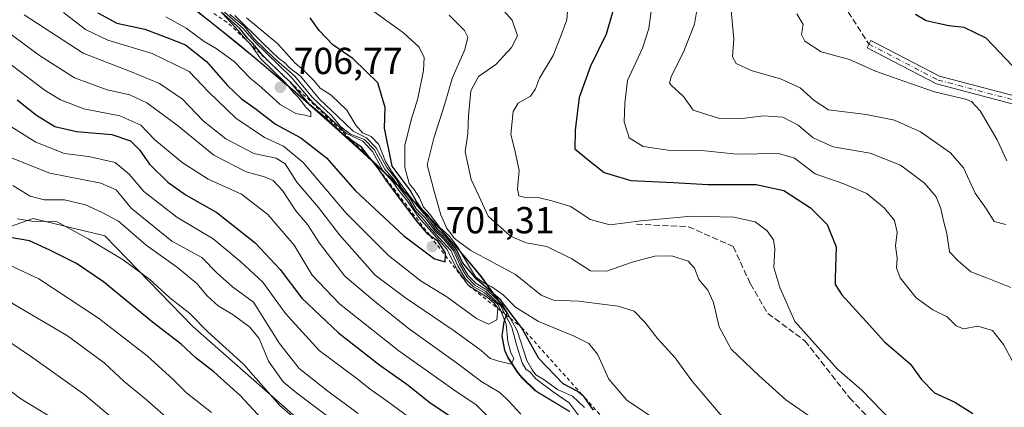
# Model space of a CAD drawing. Units: metres. Extents: x 569691 to 573116, y 4751920 to 4754268.
# Drawn here: x 570312 to 570575, y 4752336 to 4752440 of the extents above; entities that cross this region are included whole.
import ezdxf

# ---------------------------------------------------------------- set-up
doc = ezdxf.new("R2010")
doc.units = ezdxf.units.M
doc.header["$MEASUREMENT"] = 0
for name, pattern in [('DGN Style 2', [1.648017, 0.98881, -0.659207]), ('DGN Style 3', [2.307223, 1.648017, -0.659207]), ('DGN Style 4', [2.638475, 1.318413, -0.659207, 0.001648, -0.659207])]:
    doc.linetypes.add(name, pattern=pattern)
for name, color, linetype, lineweight in [('Arbolado forestal CxS', 92, 'Continuous', 0), ('Camino Cxs', 7, 'Continuous', 0), ('Camino eje', 30, 'DGN Style 4', 13), ('Curva de nivel maestra', 30, 'Continuous', 30), ('Curva de nivel normal', 30, 'Continuous', 0), ('Escarpado lineal', 30, 'DGN Style 2', 0), ('Municipio', 91, 'Continuous', 13), ('Municipio CxS', 4, 'Continuous', 0), ('Provincia CxS', 1, 'Continuous', 0), ('Punto de cota en terreno', 7, 'Continuous', 0), ('Rótulo de punto de cota en terreno', 7, 'Continuous', 0), ('Senda', 7, 'DGN Style 3', 0)]:
    doc.layers.add(name, color=color, linetype=linetype, lineweight=lineweight)
doc.styles.add('Style-Arial', font='txt')

# ---------------------------------------------------------------- blocks, each defined once
blk = doc.blocks.new('*U4')
at = {"layer": 'Arbolado forestal CxS', "color": 92, "linetype": 'Continuous', "lineweight": 0}
blk.add_polyline3d([(570459.0149, 4752335.3213, 684.1093), (570454.7253, 4752337.8911, 684.5177), (570450.4251, 4752340.4511, 684.8785), (570449.8753, 4752340.8613, 685.0728), (570446.2653, 4752344.3211, 686.437), (570445.3255, 4752345.4811, 686.6338), (570442.5655, 4752349.6611, 690.3483), (570441.6853, 4752351.6111, 690.9355), (570440.9455, 4752355.4411, 689.0189), (570441.4959, 4752359.2511, 682.1109), (570442.2757, 4752361.6609, 674.4202), (570435.3461, 4752371.3909, 672.144), (570432.1563, 4752375.2409, 668.5562), (570428.8865, 4752379.0309, 666.7227), (570425.5665, 4752382.7709, 669.8822), (570422.1669, 4752386.4407, 670.4483), (570418.7067, 4752390.0509, 673.0093), (570418.2867, 4752390.4707, 673.3554), (570414.7669, 4752394.0209, 677.5851), (570411.1869, 4752397.5109, 681.8431), (570407.5571, 4752400.9609, 693.5462), (570403.8971, 4752404.3609, 694.4176), (570400.2073, 4752407.7309, 695.0951), (570396.4875, 4752411.0709, 693.6049), (570392.7375, 4752414.3909, 693.7), (570389.4377, 4752417.2809, 696.1922), (570385.6679, 4752420.5611, 696.7607), (570381.8681, 4752423.8207, 697.1957), (570378.0581, 4752427.0509, 699.1314), (570374.2181, 4752430.2609, 696.5522), (570370.3483, 4752433.4311, 693.7655), (570366.4587, 4752436.5809, 699.3813), (570362.5485, 4752439.6907, 695.3499), (570358.6087, 4752442.7607, 699.8858)], dxfattribs=at)
blk = doc.blocks.new('5PATER')
at = {"layer": 'Provincia CxS', "linetype": 'Continuous', "lineweight": 0}
h = blk.add_hatch(color=51, dxfattribs=at)
edge = h.paths.add_edge_path()
edge.add_ellipse((0, 0), major_axis=(-0.11, -0.111), ratio=0.999422, start_angle=0, end_angle=360)

msp = doc.modelspace()

# ---------------------------------------------------------------- linework, layer by layer
at = {"layer": 'Arbolado forestal CxS', "color": 92, "linetype": 'Continuous', "lineweight": 0}
for points in [[(570147.6375, 4752475.1191, 656.6194), (570160.8803, 4752463.3995, 654.1521), (570185.9791, 4752441.1861, 644.7399), (570217.8905, 4752416.2811, 638.6744), (570246.2325, 4752408.8249, 643.0278), (570270.6613, 4752409.0705, 651.9779), (570279.8539, 4752397.2455, 648.905), (570292.4921, 4752374.7159, 641.4974), (570299.9531, 4752381.2547, 648.5221), (570315.7013, 4752386.7353, 656.9575), (570334.8787, 4752382.1463, 657.2715), (570358.3599, 4752357.9903, 653.9024), (570437.6315, 4752288.2861, 653.28), (570470.1489, 4752233.2555, 641.9821), (570498.7257, 4752208.5955, 639.9261), (570520.4755, 4752202.8037, 640.7942), (570538.7163, 4752210.2511, 648.3609), (570552.5105, 4752232.0175, 669.9096), (570549.3247, 4752238.8329, 674.4024), (570578.2667, 4752253.6843, 669.3358)], [(570549.3247, 4752238.8329, 674.4024), (570552.5105, 4752232.0175, 669.9096), (570538.7163, 4752210.2511, 648.3609), (570520.4755, 4752202.8037, 640.7942), (570498.7257, 4752208.5955, 639.9261), (570470.1489, 4752233.2555, 641.9821), (570437.6315, 4752288.2861, 653.28), (570358.3599, 4752357.9903, 653.9024), (570334.8787, 4752382.1463, 657.2715), (570315.7013, 4752386.7353, 656.9575), (570299.9531, 4752381.2547, 648.5221), (570292.4921, 4752374.7159, 641.4974), (570279.8539, 4752397.2455, 648.905), (570270.6613, 4752409.0705, 651.9779), (570246.2325, 4752408.8249, 643.0278), (570217.8905, 4752416.2811, 638.6744), (570185.9791, 4752441.1861, 644.7399), (570160.8803, 4752463.3995, 654.1521), (570147.6375, 4752475.1191, 656.6194)], [(570358.6087, 4752442.7607, 699.8858), (570362.5485, 4752439.6907, 695.3499), (570366.4587, 4752436.5809, 699.3813), (570370.3483, 4752433.4311, 693.7655), (570374.2181, 4752430.2609, 696.5522), (570378.0581, 4752427.0509, 699.1314), (570381.8681, 4752423.8207, 697.1957), (570385.6679, 4752420.5611, 696.7607), (570389.4377, 4752417.2809, 696.1922), (570392.7375, 4752414.3909, 693.7), (570396.4875, 4752411.0709, 693.6049), (570400.2073, 4752407.7309, 695.0951), (570403.8971, 4752404.3609, 694.4176), (570407.5571, 4752400.9609, 693.5462), (570411.1869, 4752397.5109, 681.8431), (570414.7669, 4752394.0209, 677.5851), (570418.2867, 4752390.4707, 673.3554), (570418.7067, 4752390.0509, 673.0093), (570422.1669, 4752386.4407, 670.4483), (570425.5665, 4752382.7709, 669.8822), (570428.8865, 4752379.0309, 666.7227), (570432.1563, 4752375.2409, 668.5562), (570435.3461, 4752371.3909, 672.144), (570442.2757, 4752361.6609, 674.4202), (570441.4959, 4752359.2511, 682.1109), (570440.9455, 4752355.4411, 689.0189), (570441.6853, 4752351.6111, 690.9355), (570442.5655, 4752349.6611, 690.3483), (570445.3255, 4752345.4811, 686.6338), (570446.2653, 4752344.3211, 686.437), (570449.8753, 4752340.8613, 685.0728), (570450.4251, 4752340.4511, 684.8785), (570454.7253, 4752337.8911, 684.5177), (570459.0149, 4752335.3213, 684.1093)], [(570358.6087, 4752442.7607, 699.8858), (570362.5485, 4752439.6907, 695.3499), (570366.4587, 4752436.5809, 699.3813), (570370.3483, 4752433.4311, 693.7655), (570374.2181, 4752430.2609, 696.5522), (570378.0581, 4752427.0509, 699.1314), (570381.8681, 4752423.8207, 697.1957), (570385.6679, 4752420.5611, 696.7607), (570389.4377, 4752417.2809, 696.1922), (570392.7375, 4752414.3909, 693.7), (570396.4875, 4752411.0709, 693.6049), (570400.2073, 4752407.7309, 695.0951), (570403.8971, 4752404.3609, 694.4176), (570407.5571, 4752400.9609, 693.5462), (570411.1869, 4752397.5109, 681.8431), (570414.7669, 4752394.0209, 677.5851), (570418.2867, 4752390.4707, 673.3554), (570418.7067, 4752390.0509, 673.0093), (570422.1669, 4752386.4407, 670.4483), (570425.5665, 4752382.7709, 669.8822), (570428.8865, 4752379.0309, 666.7227), (570432.1563, 4752375.2409, 668.5562), (570435.3461, 4752371.3909, 672.144), (570442.2757, 4752361.6609, 674.4202), (570441.4959, 4752359.2511, 682.1109), (570440.9455, 4752355.4411, 689.0189), (570441.6853, 4752351.6111, 690.9355), (570442.5655, 4752349.6611, 690.3483), (570445.3255, 4752345.4811, 686.6338), (570446.2653, 4752344.3211, 686.437), (570449.8753, 4752340.8613, 685.0728), (570450.4251, 4752340.4511, 684.8785), (570454.7253, 4752337.8911, 684.5177), (570459.0149, 4752335.3213, 684.1093)], [(570437.6315, 4752288.2861, 653.28), (570358.3599, 4752357.9903, 653.9024), (570334.8787, 4752382.1463, 657.2715), (570315.7013, 4752386.7353, 656.9575), (570299.9531, 4752381.2547, 648.5221)]]:
    msp.add_polyline3d(points, dxfattribs=at)
at = {"layer": 'Camino Cxs', "color": 7, "linetype": 'Continuous', "lineweight": 0}
msp.add_polyline3d([(570583.1793, 4752415.7721, 627.8401), (570556.9321, 4752422.6735, 639.8151), (570538.3651, 4752432.2997, 634.4128), (570539.3777, 4752434.2529, 637.3399), (570557.7279, 4752424.7391, 641.7964), (570583.4637, 4752417.9721, 627.0947)], dxfattribs=at)
msp.add_polyline3d([(570583.1793, 4752415.7721, 627.8401), (570556.9321, 4752422.6735, 639.8151), (570538.3651, 4752432.2997, 634.4128), (570539.3777, 4752434.2529, 637.3399), (570557.7279, 4752424.7391, 641.7964), (570583.4637, 4752417.9721, 627.0947)], dxfattribs=at)
at = {"layer": 'Camino eje', "color": 30, "linetype": 'DGN Style 4', "lineweight": 13}
msp.add_polyline3d([(570538.8715, 4752433.2763, 635.5662), (570557.3299, 4752423.7063, 640.9424), (570583.3215, 4752416.8721, 627.1121), (570614.0133, 4752416.8721, 639.6152), (570639.9425, 4752428.5139, 623.2481), (570653.7009, 4752436.4513, 623.3098), (570671.1633, 4752431.1597, 618.4784), (570690.7425, 4752418.9889, 621.0869), (570700.2675, 4752407.8763, 610.2034), (570709.7925, 4752403.6429, 610.564), (570733.6051, 4752399.4095, 612.8859), (570736.2509, 4752389.8845, 601.7971), (570741.0135, 4752380.3595, 600.1438), (570753.1843, 4752375.5971, 600.5332), (570765.8843, 4752368.1887, 596.3669), (570771.1761, 4752359.7221, 596.5058), (570777.5261, 4752347.0219, 598.0696), (570782.8177, 4752340.6719, 602.1604), (570796.0469, 4752338.0261, 600.4186)], dxfattribs=at)
at = {"layer": 'Curva de nivel maestra', "color": 30, "linetype": 'Continuous', "lineweight": 30, "flags": 128}
for points, elevation in [([(570471.47, 4752445.4601), (570468.72, 4752435.9001), (570464.52, 4752427.3701), (570461.52, 4752419.0401), (570460.47, 4752410.3001), (570460.32, 4752405.3901), (570463.42, 4752402.8201), (570468.22, 4752399.0101), (570475.34, 4752396.8801), (570486.7, 4752396.4001), (570495.88, 4752395.8001), (570508.79, 4752395.8401), (570516.18, 4752394.2101), (570523.29, 4752389.6401), (570527.73, 4752385.1801), (570530.08, 4752379.2301), (570529.82, 4752370.8801), (570529.89, 4752369.2001), (570531.6, 4752366.4001), (570538.09, 4752359.3001), (570543.05, 4752353.8701), (570549.92, 4752347.9701), (570552.89, 4752343.8201), (570556.41, 4752340.2501), (570561.8, 4752337.8101), (570566.58, 4752334.7501)], 650), ([(570332.95, 4752441.6601), (570338.08, 4752438.9101), (570345.58, 4752437.2601), (570351.41, 4752435.0801), (570356.4, 4752433.0801), (570362.01, 4752428.6801), (570367.6, 4752422.2801), (570371.36, 4752418.7001), (570375.24, 4752415.9601), (570380.41, 4752411.9301), (570387.23, 4752408.2701), (570394.02, 4752402.9201), (570401.72, 4752394.2301), (570414.65, 4752382.1401), (570422.89, 4752376.0001), (570425.7, 4752375.2101), (570425.7852, 4752376.8862), (570425.82, 4752377.5701), (570423.77, 4752380.7601), (570421.7223, 4752382.1409), (570421.16, 4752382.5201), (570418.24, 4752385.9401), (570413.23, 4752392.5901), (570409.99, 4752397.0201), (570407.8875, 4752400.034), (570407.66, 4752400.3601), (570405.54, 4752403.0701), (570403.42, 4752405.7801), (570400.8025, 4752407.5692), (570398.87, 4752408.8901), (570394.25, 4752413.2601), (570389.51, 4752417.1901), (570384.42, 4752423.1001), (570382.9647, 4752424.5094), (570377.14, 4752430.1501), (570374.41, 4752433.4201), (570373.02, 4752434.8201), (570370.92, 4752437.4101), (570363.6, 4752443.9401)], 700), ([(570465.31, 4752335.6901), (570463.034, 4752338.9429), (570462.84, 4752339.2201), (570462.6345, 4752339.3877), (570461, 4752340.7201), (570457.27, 4752342.6401), (570450.78, 4752349.4701), (570446.15, 4752357.7401), (570440.46, 4752365.0401), (570434.05, 4752370.6301), (570430.38, 4752375.0701), (570428.72, 4752378.5201), (570426.17, 4752381.6101), (570423.73, 4752383.8601), (570421.2, 4752387.5601), (570419.55, 4752389.2101), (570418.06, 4752391.2901), (570416.37, 4752394.3601), (570411.57, 4752400.7301), (570409.49, 4752410.8401), (570409.68, 4752416.3501), (570407.72, 4752423.0001), (570401.16, 4752429.4001), (570395.78, 4752433.1201), (570392.08, 4752436.9201), (570389.67, 4752440.3001)], 675), ([(570577.22, 4752427.5001), (570570.21, 4752434.8501), (570564.32, 4752437.7201), (570560.24, 4752438.1801), (570557.34, 4752438.8001), (570554.15, 4752439.5001), (570551.27, 4752441.2001)], 625), ([(570311.42, 4752418.4101), (570316.66, 4752414.3201), (570321.54, 4752411.2801), (570327.3, 4752409.9401), (570336.7, 4752409.1601), (570341.7, 4752407.4601), (570344.08, 4752405.0901), (570346.81, 4752401.2601), (570351.69, 4752396.4701), (570356.61, 4752393.0301), (570364.8, 4752388.4101), (570375.04, 4752380.3001), (570381.66, 4752373.1801), (570387.44, 4752365.5001), (570397.27, 4752356.3001), (570408.3, 4752347.6601), (570415.48, 4752342.6001), (570421.61, 4752337.6901), (570427.86, 4752333.5401)], 675), ([(570376.91, 4752333.2101), (570370.96, 4752339.6001), (570363.97, 4752345.9001), (570359.24, 4752349.5601), (570355.26, 4752353.2401), (570347.55, 4752359.0801), (570334.52, 4752369.8601), (570327.3, 4752374.8001), (570320.15, 4752378.3601), (570314.79, 4752380.8401), (570306.42, 4752382.2601)], 650)]:
    msp.add_lwpolyline(points, dxfattribs=dict(at, elevation=elevation))
at = {"layer": 'Curva de nivel normal', "color": 30, "linetype": 'Continuous', "lineweight": 0, "flags": 128}
for points, elevation in [([(570525.33, 4752332.47), (570516.67, 4752338.41), (570509.5, 4752344.86), (570502.12, 4752351.92), (570498.9, 4752357.88), (570497.41, 4752364.4), (570495.82, 4752367.64), (570493.46, 4752370.5), (570492.32, 4752373.48), (570490.59, 4752375.42), (570486.22, 4752376.85), (570481.67, 4752376.71), (570475.66, 4752375.09), (570468.81, 4752372.74), (570464.56, 4752372.83), (570459.57, 4752375.98), (570452.84, 4752379.3), (570447.31, 4752380.32), (570443.16, 4752382.08), (570437.2, 4752387.35), (570434.74, 4752392.82), (570432.66, 4752397.15), (570431.03, 4752404.51), (570431.8, 4752409.47), (570431.97, 4752414.12), (570432.57, 4752420.84), (570434.64, 4752424.64), (570439.26, 4752427.85), (570443.46, 4752432.42), (570445.05, 4752435.48), (570443.63, 4752439.65), (570436.75, 4752447.41)], 660), ([(570323.85, 4752441.7), (570329.74, 4752437.15), (570335.7, 4752434.38), (570347.46, 4752430.75), (570357.37, 4752425.98), (570362.52, 4752420.53), (570369.83, 4752413.56), (570377.46, 4752408.38), (570382.54, 4752406.08), (570387.78, 4752401.68), (570399.34, 4752388.17), (570410.56, 4752376.92), (570419.35, 4752370.04), (570426.18, 4752365.87), (570434.1, 4752360.13), (570437.28, 4752358.61), (570439.52, 4752359.72), (570439.8027, 4752362.7321), (570439.81, 4752362.81), (570438.79, 4752364.16), (570437, 4752365.7), (570431.96, 4752368.9001), (570428.88, 4752373.26), (570426.26, 4752378.54), (570418.68, 4752387.04), (570415.69, 4752391.4), (570413.37, 4752394.26), (570411.73, 4752396.53), (570409.18, 4752399.39), (570406.29, 4752404.62), (570403.72, 4752407.4), (570399.41, 4752409.43), (570390.19, 4752417.88), (570384.66, 4752424.34), (570374.77, 4752434.11), (570371.76, 4752437.43), (570363.94, 4752444.28)], 695), ([(570483.21, 4752332.31), (570474.25, 4752338.28), (570469.39, 4752343.93), (570466.38, 4752350.55), (570464.06, 4752353.44), (570460.02, 4752355.46), (570450.64, 4752359.28), (570444.48, 4752363.13), (570441.2, 4752366.45), (570438.21, 4752368.58), (570436.11, 4752369.56), (570433.85, 4752371.21), (570428.99, 4752379.2), (570426.86, 4752382.03), (570424.33, 4752384.35), (570421.58, 4752387.98), (570419.93, 4752389.76), (570418.88, 4752392.27), (570417.46, 4752394.49), (570416.12, 4752396.15), (570414.99, 4752400.35), (570414.99, 4752406.35), (570416.7, 4752413.39), (570418.44, 4752418.79), (570419.9, 4752426.25), (570420.08, 4752429.76), (570418.82, 4752432.51), (570414.64, 4752436.32), (570405.04, 4752443.11)], 670), ([(570544.96, 4752332.69), (570536.96, 4752341.02), (570530.52, 4752346.57), (570526.7, 4752350.76), (570519.07, 4752359.3), (570515.11, 4752368.35), (570513.5, 4752373.71), (570513.79, 4752378.64), (570513.38, 4752381.1), (570511.71, 4752383.48), (570508.47, 4752385.84), (570502.79, 4752387.13), (570491.47, 4752387.38), (570478.04, 4752386.14), (570469.68, 4752385.05), (570464.43, 4752386.47), (570459.26, 4752389.97), (570454.22, 4752391.49), (570450.16, 4752392.46), (570447.14, 4752392.41), (570445.44, 4752392.82), (570445, 4752394.7), (570445.52, 4752399.56), (570444.34, 4752405.04), (570443.3, 4752409.2), (570443.92, 4752415.31), (570445.26, 4752417.57), (570448.52, 4752419.37), (570449.86, 4752421.37), (570450.87, 4752424.23), (570454.55, 4752430.24), (570456.67, 4752435.7), (570458.17, 4752439.76), (570458.5, 4752443.09)], 655), ([(570576.72, 4752368.41), (570570.5, 4752370.85), (570566.08, 4752372.55), (570562.68, 4752375.46), (570560.4, 4752377.92), (570559.71, 4752382.76), (570558.74, 4752386.14), (570558.07, 4752389.46), (570556.8, 4752392.52), (570553.71, 4752396.21), (570547.31, 4752400.98), (570539.22, 4752404.18), (570529.33, 4752405.86), (570524, 4752408.27), (570520, 4752411.68), (570515.85, 4752413.78), (570510.68, 4752414.16), (570504.33, 4752413.32), (570499.01, 4752413.47), (570491.91, 4752415.67), (570489.35, 4752419.32), (570486.15, 4752422.28), (570485.63, 4752422.85), (570486.09, 4752424.59), (570489.44, 4752431.37), (570492.3, 4752438.58), (570493.01, 4752442.92)], 640), ([(570575.42, 4752385.14), (570572.34, 4752385.97), (570570.23, 4752389.24), (570567.22, 4752393.54), (570564.1, 4752400.26), (570560.63, 4752404.29), (570552.62, 4752409.92), (570545.72, 4752412.99), (570538.15, 4752414.52), (570528.08, 4752415.79), (570524.22, 4752418.25), (570520.47, 4752421.62), (570515.22, 4752424.04), (570507.67, 4752426.15), (570503.41, 4752428.08), (570502.48, 4752429.85), (570502.82, 4752434.7), (570501.82, 4752445.07)], 635), ([(570368.21, 4752441.22), (570372.08, 4752438.08), (570374.71, 4752434.72), (570379.98, 4752429.59), (570385.63, 4752424.74), (570390.2, 4752419.16), (570395.44, 4752414.13), (570397.91, 4752411.22), (570400.42, 4752409.27), (570404.19, 4752407.84), (570406.79, 4752405.15), (570409.6, 4752399.93), (570411.97, 4752397.22), (570413.69, 4752394.69), (570416.04, 4752391.73), (570417.62, 4752388.98), (570419.58, 4752386.94), (570422.11, 4752383.8), (570427.2, 4752378.23), (570429.15, 4752374.18), (570431.06, 4752370.76), (570433.23, 4752368.59), (570436.27, 4752366.96), (570439.77, 4752363.8), (570440.546, 4752362.1475), (570441.16, 4752360.84), (570441.99, 4752358.56), (570442.44, 4752353.92), (570443.24, 4752350.9), (570444.06, 4752349.41), (570443.32, 4752347.94), (570440.03, 4752348.72), (570437.75, 4752349.43), (570435.3, 4752351.59), (570428.14, 4752356.83), (570414.89, 4752365.8), (570407, 4752371.65), (570397.49, 4752382.42), (570391.93, 4752389.69), (570386.16, 4752396.43), (570382.99, 4752401.35), (570380.65, 4752402.85), (570374.67, 4752404.08), (570367.16, 4752408.02), (570361.13, 4752412.81), (570355.59, 4752418.6), (570349.48, 4752422.82), (570341.68, 4752426.02), (570329.04, 4752430.9), (570313.35, 4752441.13)], 690), ([(570351.15, 4752440.57), (570356.57, 4752437.58), (570361.4, 4752433.95), (570364.61, 4752432.09), (570369.4, 4752428.61), (570373.65, 4752424.19), (570376.7, 4752421.7), (570381.7, 4752417.15), (570385.86, 4752414.8), (570388.69, 4752414.23), (570389.88, 4752413.85), (570389.87, 4752415.14), (570388.51, 4752416.51), (570386.47, 4752419.15), (570385.14, 4752420.49), (570383, 4752423.01), (570376.42, 4752429.43), (570373.96, 4752432.97), (570373.1971, 4752433.7855), (570372.51, 4752434.52), (570369.81, 4752437.65), (570366.22, 4752441.56)], 705), ([(570462.55, 4752332.6), (570458.85, 4752337.56), (570454.54, 4752340.58), (570449.92, 4752343.96), (570448.39, 4752345.77), (570447.26, 4752346.54), (570446.33, 4752348.24), (570444.76, 4752353.06), (570443.56, 4752357.82), (570441.7782, 4752361.1784), (570440.52, 4752363.55), (570436.62, 4752367.32), (570433.63, 4752368.99), (570431.49, 4752371.19), (570429.53, 4752374.55), (570428.04, 4752378.07), (570425.14, 4752381.5), (570423.05, 4752383.41), (570420.33, 4752387.02), (570418, 4752389.36), (570416.38, 4752392.08), (570414.09, 4752394.98), (570412.56, 4752397.36), (570410.12, 4752400.34), (570407.3, 4752405.66), (570404.76, 4752408.25), (570401.16, 4752410.05), (570396.94, 4752414.1), (570392.21, 4752418.56), (570387.1, 4752424.78), (570384.07, 4752427.08), (570382.92, 4752428.26), (570381.2, 4752429.54), (570377.13, 4752433.47), (570369.61, 4752440.95)], 685), ([(570372.71, 4752440.33), (570381.03, 4752433.32), (570385.56, 4752428.32), (570387.87, 4752426.37), (570390.68, 4752423.62), (570392.38, 4752421.54), (570395.27, 4752419.66), (570399.49, 4752415.64), (570401.89, 4752411.69), (570403.66, 4752409.6), (570405.93, 4752408.65), (570408, 4752406.53), (570409.81, 4752401.97), (570411.37, 4752399.42), (570414.19, 4752395.55), (570418.33, 4752390.02), (570420.69, 4752387.38), (570423.33, 4752383.69), (570425.4, 4752381.76), (570428.31, 4752378.34), (570429.87, 4752374.9), (570431.91, 4752371.6), (570434.03, 4752369.39), (570436.97, 4752367.68), (570440.98, 4752363.82), (570443.0646, 4752360.1667), (570444.94, 4752356.88), (570447.54, 4752348.9), (570448.96, 4752346.39), (570449.93, 4752345.11), (570452.19, 4752343.75), (570455.69, 4752341.2), (570459.71, 4752339.42), (570462.94, 4752336.32)], 680), ([(570500.67, 4752332.84), (570491.62, 4752343.43), (570487.14, 4752349.59), (570482.46, 4752354.74), (570479.02, 4752359.14), (570476.15, 4752362.05), (570471.9, 4752363.4), (570461.32, 4752364.74), (570454.68, 4752364.96), (570451.37, 4752366.31), (570444.48, 4752371.83), (570432.61, 4752378.26), (570429.26, 4752380.61), (570428.15, 4752381.51), (570427.36, 4752382.72), (570426.16, 4752384.1), (570424.58, 4752387.75), (570422.84, 4752393.71), (570420.93, 4752401.05), (570422.74, 4752408.2), (570425.61, 4752417.34), (570427.6, 4752424.15), (570430.98, 4752431.84), (570431.81, 4752435.16), (570430.91, 4752436.92), (570426.84, 4752440.99)], 665), ([(570577.23, 4752348.69), (570574.84, 4752353.14), (570571.82, 4752356.87), (570567.92, 4752358.03), (570564.14, 4752357.37), (570562.16, 4752358.14), (570559.72, 4752360.58), (570555.92, 4752362.37), (570551.45, 4752365.62), (570547.23, 4752370.94), (570546.23, 4752373.61), (570546.41, 4752376.2), (570545.93, 4752379.5), (570546.43, 4752383.17), (570545.71, 4752386.22), (570543.06, 4752389.57), (570538.28, 4752393.41), (570532.13, 4752395.98), (570524.48, 4752398.72), (570519.03, 4752402.87), (570514.7, 4752404.08), (570503.56, 4752403.94), (570495.08, 4752404.79), (570485.81, 4752404.92), (570478.63, 4752405.96), (570474.84, 4752408.28), (570473.51, 4752412.55), (570473.72, 4752417.44), (570474.4, 4752423.57), (570478.41, 4752432.25), (570480.13, 4752437.45), (570480.77, 4752442.09)], 645), ([(570575.73, 4752402.18), (570573.11, 4752407.74), (570568.61, 4752415.47), (570566.28, 4752417.97), (570564.66, 4752418.61), (570556.35, 4752420.54), (570548.16, 4752423.36), (570540.65, 4752426.07), (570533.65, 4752429.22), (570526.16, 4752431.25), (570521.79, 4752434.06), (570520.86, 4752435.81), (570521.27, 4752438.53), (570519.62, 4752441.32)], 630), ([(570306.37, 4752438.36), (570317.46, 4752430.21), (570326.74, 4752424.32), (570335.46, 4752421.09), (570341.54, 4752419.74), (570346.06, 4752417.61), (570354.2, 4752411.65), (570363.92, 4752403.66), (570372.58, 4752399.26), (570377.53, 4752397.92), (570379.82, 4752396.89), (570382.31, 4752394.26), (570385.88, 4752388.79), (570389, 4752385.16), (570392.22, 4752380.22), (570398.93, 4752371.42), (570406.39, 4752365.08), (570415.82, 4752357.55), (570428.38, 4752348.58), (570435.49, 4752343.24), (570440.32, 4752340.36), (570442.72, 4752338.08), (570445.94, 4752334.55)], 685), ([(570437.82, 4752333.22), (570434.02, 4752337.06), (570428, 4752341.04), (570413.36, 4752351.51), (570397.51, 4752363.98), (570390.26, 4752371.68), (570385.42, 4752379.62), (570378.38, 4752387.84), (570371.36, 4752393.28), (570362.48, 4752397.26), (570355.5, 4752401.69), (570348.14, 4752407.86), (570344.45, 4752411.64), (570338.88, 4752414.16), (570329.24, 4752416.06), (570323.05, 4752418.4), (570318.97, 4752420.94), (570303.25, 4752432.63)], 680), ([(570305.81, 4752413.67), (570316.42, 4752407.1), (570324.1, 4752404.13), (570330.52, 4752403.3), (570337.64, 4752401.69), (570341.4, 4752398.61), (570345.26, 4752393.95), (570354.08, 4752387.16), (570363.77, 4752381.34), (570371.16, 4752375.18), (570377.09, 4752369.78), (570383.08, 4752361.44), (570392.11, 4752351.58), (570401.75, 4752344.34), (570405.66, 4752341.23), (570410.21, 4752338.08), (570416.31, 4752333.57)], 670), ([(570309.27, 4752403.21), (570320.2, 4752398.87), (570333.81, 4752396.16), (570337.86, 4752394.45), (570341.92, 4752389.57), (570352.76, 4752380.69), (570360.72, 4752376.41), (570364.81, 4752372.16), (570368.94, 4752368.52), (570374.53, 4752364.48), (570381.5, 4752353.43), (570386.76, 4752346.79), (570394.44, 4752340.73), (570402.5, 4752334.76)], 665), ([(570310.3, 4752395.6), (570314.92, 4752392.74), (570318.64, 4752391.76), (570324.06, 4752391.73), (570329.7, 4752390.44), (570333.99, 4752388.48), (570338.47, 4752386.03), (570345.9, 4752379.67), (570354.27, 4752373.7), (570359.46, 4752369.42), (570362.17, 4752366.12), (570365.14, 4752363.49), (570369.12, 4752361.07), (570373.61, 4752357.82), (570376.09, 4752354.77), (570378.52, 4752348.71), (570382.5, 4752343.19), (570386.02, 4752340.28), (570398.69, 4752330.73)], 660), ([(570311.56, 4752386.7), (570315.35, 4752386.06), (570322.12, 4752385.84), (570330.42, 4752381.39), (570339.76, 4752375.78), (570346.86, 4752370.54), (570352.26, 4752365.61), (570357.54, 4752361.39), (570362.32, 4752356.58), (570371.94, 4752347.84), (570381.58, 4752336.92), (570389.15, 4752330.34)], 655), ([(570309.06, 4752374.47), (570317.24, 4752370.68), (570333.19, 4752360.15), (570346.16, 4752350.18), (570353.14, 4752343.83), (570356.66, 4752340.26), (570363.35, 4752334.98)], 645), ([(570302.76, 4752368.49), (570324.85, 4752355.44), (570334.69, 4752348.28), (570340.01, 4752343.25), (570345.99, 4752338.44), (570353.4, 4752331.93)], 640), ([(570299.26, 4752360.6), (570315.26, 4752349.9), (570329.48, 4752339.73), (570345.39, 4752326.42)], 635), ([(570307.64, 4752342.34), (570312.46, 4752338.69), (570321.04, 4752333.41)], 630)]:
    msp.add_lwpolyline(points, dxfattribs=dict(at, elevation=elevation))
at = {"layer": 'Escarpado lineal', "color": 30, "linetype": 'DGN Style 2', "lineweight": 0}
msp.add_polyline3d([(570340.7832, 4752457.255, 696.0867), (570367.98, 4752438.7401, 694.4278), (570373.1971, 4752433.7855, 691.1197), (570382.9647, 4752424.5094, 692.9462), (570400.8025, 4752407.5692, 694.3675), (570405.54, 4752403.0701, 694.5647), (570407.8875, 4752400.034, 692.7457), (570421.7223, 4752382.1409, 680.5081), (570425.7852, 4752376.8862, 673.2151), (570431.96, 4752368.9001, 683.0276), (570439.8027, 4752362.7321, 678.2266), (570440.546, 4752362.1475, 677.454), (570441.7782, 4752361.1784, 676.7957), (570443.0646, 4752360.1667, 676.7686), (570446.15, 4752357.7401, 674.7591), (570462.6345, 4752339.3877, 676.1379), (570463.034, 4752338.9429, 676.2596), (570475.2359, 4752325.3583, 675.5508)], dxfattribs=at)
at = {"layer": 'Municipio', "color": 91, "linetype": 'Continuous', "lineweight": 13, "flags": 128}
msp.add_lwpolyline([(570358.524, 4752442.724), (570362.466, 4752439.647), (570366.38, 4752436.536), (570370.269, 4752433.391), (570374.132, 4752430.216), (570377.972, 4752427.012), (570381.788, 4752423.781), (570385.584, 4752420.524), (570389.359, 4752417.244), (570392.651, 4752414.343), (570396.402, 4752411.034), (570400.123, 4752407.693), (570403.818, 4752404.322), (570407.48, 4752400.916), (570411.103, 4752397.47), (570414.681, 4752393.977), (570418.21, 4752390.433), (570418.625, 4752390.003), (570422.089, 4752386.398), (570425.482, 4752382.727), (570428.81, 4752378.994), (570432.071, 4752375.2), (570435.266, 4752371.345), (570442.197, 4752361.621), (570441.411, 4752359.209), (570440.867, 4752355.395), (570441.6, 4752351.572), (570442.483, 4752349.621), (570445.246, 4752345.436), (570446.186, 4752344.284), (570449.798, 4752340.821), (570450.343, 4752340.408), (570454.638, 4752337.846), (570458.935, 4752335.281)], dxfattribs=at)
msp.add_lwpolyline([(570358.524, 4752442.724), (570362.466, 4752439.647), (570366.38, 4752436.536), (570370.269, 4752433.391), (570374.132, 4752430.216), (570377.972, 4752427.012), (570381.788, 4752423.781), (570385.584, 4752420.524), (570389.359, 4752417.244), (570392.651, 4752414.343), (570396.402, 4752411.034), (570400.123, 4752407.693), (570403.818, 4752404.322), (570407.48, 4752400.916), (570411.103, 4752397.47), (570414.681, 4752393.977), (570418.21, 4752390.433), (570418.625, 4752390.003), (570422.089, 4752386.398), (570425.482, 4752382.727), (570428.81, 4752378.994), (570432.071, 4752375.2), (570435.266, 4752371.345), (570442.197, 4752361.621), (570441.411, 4752359.209), (570440.867, 4752355.395), (570441.6, 4752351.572), (570442.483, 4752349.621), (570445.246, 4752345.436), (570446.186, 4752344.284), (570449.798, 4752340.821), (570450.343, 4752340.408), (570454.638, 4752337.846), (570458.935, 4752335.281)], dxfattribs=at)
at = {"layer": 'Municipio CxS', "color": 4, "linetype": 'Continuous', "lineweight": 0, "flags": 128}
for points in [[(570458.935, 4752335.281), (570454.638, 4752337.846), (570450.343, 4752340.408), (570449.798, 4752340.821), (570446.186, 4752344.284), (570445.246, 4752345.436), (570442.483, 4752349.621), (570441.6, 4752351.572), (570440.867, 4752355.395), (570441.411, 4752359.209), (570442.197, 4752361.621), (570435.266, 4752371.345), (570432.071, 4752375.2), (570428.81, 4752378.994), (570425.482, 4752382.727), (570422.089, 4752386.398), (570418.625, 4752390.003), (570418.21, 4752390.433), (570414.681, 4752393.977), (570411.103, 4752397.47), (570407.48, 4752400.916), (570403.818, 4752404.322), (570400.123, 4752407.693), (570396.402, 4752411.034), (570392.651, 4752414.343), (570389.359, 4752417.244), (570385.584, 4752420.524), (570381.788, 4752423.781), (570377.972, 4752427.012), (570374.132, 4752430.216), (570370.269, 4752433.391), (570366.38, 4752436.536), (570362.466, 4752439.647), (570358.524, 4752442.724)], [(570358.524, 4752442.724), (570362.466, 4752439.647), (570366.38, 4752436.536), (570370.269, 4752433.391), (570374.132, 4752430.216), (570377.972, 4752427.012), (570381.788, 4752423.781), (570385.584, 4752420.524), (570389.359, 4752417.244), (570392.651, 4752414.343), (570396.402, 4752411.034), (570400.123, 4752407.693), (570403.818, 4752404.322), (570407.48, 4752400.916), (570411.103, 4752397.47), (570414.681, 4752393.977), (570418.21, 4752390.433), (570418.625, 4752390.003), (570422.089, 4752386.398), (570425.482, 4752382.727), (570428.81, 4752378.994), (570432.071, 4752375.2), (570435.266, 4752371.345), (570442.197, 4752361.621), (570441.411, 4752359.209), (570440.867, 4752355.395), (570441.6, 4752351.572), (570442.483, 4752349.621), (570445.246, 4752345.436), (570446.186, 4752344.284), (570449.798, 4752340.821), (570450.343, 4752340.408), (570454.638, 4752337.846), (570458.935, 4752335.281)]]:
    msp.add_lwpolyline(points, dxfattribs=at)
at = {"layer": 'Senda', "color": 7, "linetype": 'DGN Style 3', "lineweight": 0}
for points in [[(570331.2647, 4752608.9333, 659.3005), (570334.8365, 4752605.7583, 648.7492), (570335.6303, 4752600.9957, 647.648), (570337.6147, 4752587.8989, 648.5092), (570340.3929, 4752579.1677, 653.8991), (570353.8865, 4752567.6583, 652.0458), (570368.5709, 4752566.0707, 656.1749), (570374.9211, 4752559.7207, 648.8068), (570391.9867, 4752546.6239, 655.9286), (570416.5929, 4752534.7175, 660.4463), (570469.3775, 4752510.1113, 646.7073), (570494.3807, 4752496.6175, 653.9357), (570518.9869, 4752466.4549, 642.8366), (570532.0839, 4752443.8329, 631.381), (570538.8715, 4752433.2763, 635.5662)], [(570476.8013, 4752385.2375, 663.2188), (570490.6921, 4752384.5761, 678.5829), (570502.5983, 4752379.2843, 671.7781), (570507.2285, 4752369.3625, 664.3035), (570511.8587, 4752361.4249, 660.3785), (570521.7807, 4752354.1489, 659.2105), (570533.6869, 4752338.9353, 667.3311), (570546.9161, 4752325.0447, 661.8393), (570564.7755, 4752310.8233, 667.6861), (570576.6817, 4752306.8545, 677.0149)]]:
    msp.add_polyline3d(points, dxfattribs=at)

# ---------------------------------------------------------------- block references
at = {"layer": 'Arbolado forestal CxS', "color": 92, "linetype": 'Continuous', "lineweight": 0}
msp.add_blockref('*U4', (0, 0), dxfattribs=at)
at = {"layer": 'Punto de cota en terreno', "color": 7, "linetype": 'Continuous', "lineweight": 0, "xscale": 10, "yscale": 10, "zscale": 10}
for p in [(570381.71, 4752421.77, 706.77), (570422.27, 4752379.29, 701.31)]:
    msp.add_blockref('5PATER', p, dxfattribs=at)

# ---------------------------------------------------------------- texts
at = {"layer": 'Rótulo de punto de cota en terreno', "color": 7, "linetype": 'Continuous', "lineweight": 0, "style": 'Style-Arial'}
for s, p in [('706,77', (570385.2378, 4752425.2978)), ('701,31', (570425.7978, 4752382.8178))]:
    msp.add_text(s, height=7, dxfattribs=at).set_placement(p)

doc.saveas('drawing.dxf')
